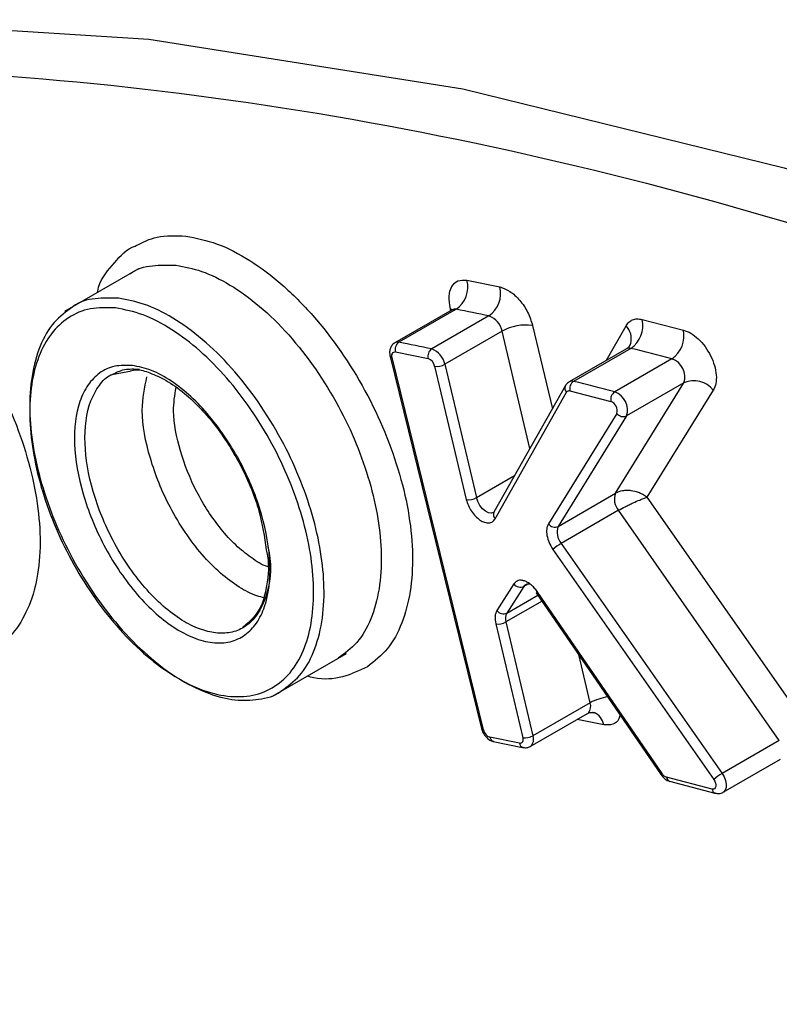
# Model space of a CAD drawing. Units: inches. Extents: x 1.1 to 16.3, y 0.2 to 10.7.
# Drawn here: x 13.5 to 13.6, y 8.9 to 9.1 of the extents above; entities that cross this region are included whole.
import ezdxf

# ---------------------------------------------------------------- set-up
doc = ezdxf.new("R2010")
doc.units = ezdxf.units.IN
doc.header["$MEASUREMENT"] = 0

msp = doc.modelspace()

# ---------------------------------------------------------------- linework, layer by layer
at = {"color": 7, "linetype": 'Continuous', "lineweight": 25}
for p, q in [((13.5059631273, 9.0732236862), (13.4927665176, 9.0656054456)), ((13.5645489752, 9.0711992425), (13.5704120609, 9.0700052471)), ((13.5618976508, 9.0659396678), (13.5516900381, 9.0600469384)), ((13.5626319712, 9.0660368603), (13.5524243584, 9.060144131)), ((13.5684753524, 9.064846895), (13.5582677397, 9.0589541656)), ((13.5958030481, 9.0641996891), (13.6031445922, 9.0623315953)), ((13.5708093309, 9.0621055355), (13.5606017182, 9.0562128061)), ((13.5929767341, 9.0589793387), (13.5827691214, 9.0530866093)), ((13.5937810227, 9.0590608096), (13.58357341, 9.0531680802)), ((13.5930215359, 9.0590034541), (13.5929767341, 9.0589793387)), ((13.593553626, 9.0595386051), (13.5937414063, 9.0599647315)), ((13.550846548, 9.0576337935), (13.5671393194, 8.9912454349)), ((13.5674858417, 8.9910225157), (13.5511930703, 9.0574109542)), ((13.551785311, 9.0584232837), (13.5576221932, 9.0572345952)), ((13.6010978843, 9.0571989809), (13.5908902716, 9.0513062515)), ((13.5587891825, 9.0558639952), (13.5644264617, 9.0320730934)), ((13.5606017182, 9.0562128061), (13.5662389975, 9.0324219841)), ((13.5012489857, 9.0543922255), (13.504061956, 9.0549324884)), ((13.504061956, 9.0549324884), (13.50448619, 9.0550139712)), ((13.50448619, 9.0550139712), (13.5045327894, 9.0550229184)), ((13.5821055989, 9.052411943), (13.5693636442, 9.0298327838)), ((13.5910254374, 9.0331988249), (13.6032312919, 9.0529016675)), ((13.6032312919, 9.0529016675), (13.5930236792, 9.0470089381)), ((13.5695785959, 9.0286521325), (13.5823205506, 9.0512312917)), ((13.5828994476, 9.0514550139), (13.5902080817, 9.04959538)), ((13.6084780768, 9.0515883719), (13.5966436344, 9.0324851521)), ((13.5912747509, 9.0474467033), (13.5790688964, 9.0277438607)), ((13.5930236792, 9.0470089381), (13.5808178247, 9.0273060955)), ((13.5808178247, 9.0273060955), (13.5910254374, 9.0331988249)), ((13.5966436344, 9.0324851521), (13.6246793087, 8.9923643236)), ((13.5915640265, 9.0301655666), (13.5813564138, 9.0242728372)), ((13.6202404076, 8.9891277318), (13.5915640265, 9.0301655666)), ((13.5813564138, 9.0242728372), (13.6100327949, 8.9832350024)), ((13.579876711, 9.0231939333), (13.6085531612, 8.9821561384)), ((13.5729206142, 9.0170243497), (13.5698847413, 9.0122762216)), ((13.5746653251, 9.0165799176), (13.5716294522, 9.0118317895)), ((13.5769051369, 9.015458457), (13.5991722379, 8.982986306)), ((13.5993266242, 8.9831927756), (13.5770595233, 9.0156649267)), ((13.5696812666, 9.0098963329), (13.5744915108, 8.989595898)), ((13.5714938024, 9.0102452236), (13.5763040465, 8.9899447089)), ((13.5298773155, 8.9970245161), (13.5430739252, 9.0046427567)), ((13.5865116592, 8.9958374383), (13.5763040465, 8.9899447089)), ((13.57584711, 8.9880453451), (13.5860547227, 8.9939380745)), ((13.586226048, 8.9940670299), (13.5872188773, 8.9940740641)), ((13.5738894525, 8.9885989765), (13.5686558039, 8.9896647302)), ((13.5692353922, 8.9889383865), (13.5744609516, 8.9878746684)), ((13.6202404076, 8.9891277318), (13.6100327949, 8.9832350024)), ((13.6102416624, 8.9798756123), (13.6204492751, 8.9857683417)), ((13.6082426601, 8.9804389801), (13.6001403848, 8.9825432849)), ((13.6007459691, 8.9818068753), (13.6006741342, 8.981829514)), ((13.6006744799, 8.9818293942), (13.6087650017, 8.9797286817)), ((13.6088340019, 8.9797062427), (13.6087645868, 8.9797287615))]:
    msp.add_line(p, q, dxfattribs=at)
at = {"color": 8, "linetype": 'Continuous', "lineweight": 25}
for p, q in [((13.5616688023, 9.0658075498), (13.5615878411, 9.0661373156)), ((13.5762469381, 9.063152048), (13.5797717587, 9.0482762875)), ((13.5894432021, 9.0569394861), (13.5929088401, 9.063080599)), ((13.5757675315, 9.0411806168), (13.5708093309, 9.0621055355)), ((13.5662389975, 9.0324219841), (13.5730405696, 9.0363484481)), ((13.5754181745, 9.0170145283), (13.5746653251, 9.0165799176)), ((13.5716294522, 9.0118317895), (13.5771588062, 9.0150238176)), ((13.5779315675, 9.0139616663), (13.5714938024, 9.0102452236)), ((13.5865116592, 8.9958374383), (13.5844798161, 9.0044123949)), ((13.5889389748, 8.9918992632), (13.5841961407, 8.9928651449))]:
    msp.add_line(p, q, dxfattribs=at)
at = {"color": 8, "linetype": 'Continuous', "lineweight": 25, "flags": 128}
for points in [[(13.223597564, 9.0611951738), (13.2561885687, 9.0780801488), (13.3018686036, 9.0959399042), (13.3501101519, 9.1085320278), (13.4006780735, 9.1157950617), (13.4533257512, 9.1176935744), (13.5077965429, 9.1142182804), (13.5638248182, 9.1053862404), (13.6211374109, 9.0912403419), (13.6794547939, 9.0718497389), (13.7384928078, 9.047308774), (13.7979633523, 9.0177372978), (13.8575766679, 8.9832794318), (13.9170418888, 8.9441031691), (13.9760693245, 8.9003994565), (14.0343709439, 8.8523815958), (14.0916625876, 8.8002834874), (14.1476647977, 8.7443593113), (14.2021047536, 8.684881611), (14.2547166867, 8.6221404951), (14.3052443697, 8.5564418812), (14.3534412545, 8.4881060587), (14.3990724084, 8.4174661721), (14.4419153437, 8.344866784)], [(13.5615878411, 9.0661373156), (13.5620501013, 9.066005316), (13.5623066744, 9.0658747036)], [(13.569297133, 9.0297622078), (13.5689295234, 9.029655948), (13.5684173452, 9.0297216071), (13.5678692149, 9.0299913304), (13.5673333221, 9.0304413703), (13.5668565428, 9.0310323709), (13.5664807749, 9.0317125208), (13.5662389975, 9.0324219841)], [(13.5746653251, 9.0165799176), (13.5748920994, 9.0168296741), (13.574986681, 9.0168926756)], [(13.6100327949, 8.9832350024), (13.6104025478, 8.9826019168), (13.6106573233, 8.9819334918), (13.6107772786, 8.9812818203), (13.610753011, 8.9806978384), (13.6105865254, 8.9802270144), (13.6102906816, 8.9799061552), (13.6102505121, 8.9798808026)]]:
    msp.add_lwpolyline(points, dxfattribs=at)
at = {"color": 7, "linetype": 'Continuous', "lineweight": 25, "flags": 128}
for points in [[(13.5860547227, 8.9939380745), (13.5861934146, 8.9940372471), (13.5862082102, 8.994050342)], [(13.5869524174, 8.9941476115), (13.5869970117, 8.9941379083), (13.5872042199, 8.9940790948)], [(13.5693268625, 8.9889135113), (13.5693084025, 8.9889174645), (13.5692350466, 8.9889385063)], [(13.5745517996, 8.9878494339), (13.5745367965, 8.9878527481), (13.5744606059, 8.9878747881)], [(13.6085531612, 8.9821561384), (13.6087379685, 8.9818396356), (13.6088653908, 8.9815054031), (13.6089254031, 8.9811795075), (13.6089132347, 8.9808875365), (13.6088299919, 8.9806521644), (13.6086821046, 8.9804917148), (13.6084810497, 8.9804188033), (13.6082426601, 8.9804389801)]]:
    msp.add_lwpolyline(points, dxfattribs=at)
at = {"color": 7, "linetype": 'Continuous', "lineweight": 25}
for centre, radius, start, end in [((13.5598654467, 9.0700013064), 0.004834303432958, 304.9086369862, 14.3473129982), ((13.5656999794, 9.0688316572), 0.0048560297489282, 304.8570761739, 13.9855296092), ((13.4342968958, 8.4208993021), 0.6577783521581749, 78.2297746589, 78.7492109257), ((13.5671974933, 9.0613946847), 0.0036811248180525, 11.1341585597, 69.6876249117), ((13.5909656335, 9.0631358465), 0.0049530134130278, 304.6400830797, 12.4030282639), ((13.5751046551, 9.0544372987), 0.008789292644538, 82.5325445835, 119.2551485915), ((13.5982704808, 9.0613008361), 0.0049819099457441, 304.5784452377, 11.9407705628), ((13.5533466003, 9.0588225699), 0.0016115377094889, 124.9089837072, 194.3454255878), ((13.4240892831, 8.4150065729), 0.6577783519662563, 78.2297746588, 78.7492109258), ((13.5591932441, 9.0576257626), 0.0016190160550699, 124.8651036983, 193.9814741838), ((13.5569898806, 9.0555019553), 0.0036811248180452, 11.1341585597, 69.6876249118), ((13.423937222, 8.3762778178), 0.7035904565655127, 75.4162348173, 76.031062109), ((13.5517571549, 9.0577603525), 0.0006635288584788, 87.567987986, 211.7743900617), ((13.556983471, 9.0555086459), 0.0018403442565507, 11.1330829958, 69.691995193), ((13.5999137971, 9.0539329156), 0.0034740818018301, 342.7320663975, 70.0722719331), ((13.5591697047, 9.0587703473), 0.0029311566279234, 262.5408185194, 299.2452519714), ((13.5845121028, 9.0518096656), 0.0016511918801792, 124.6452804872, 192.402926864), ((13.4137296093, 8.3703850884), 0.7035904565669941, 75.4162348173, 76.031062109), ((13.605019838, 9.0489097013), 0.0043743218561078, 37.7605231375, 114.1341150955), ((13.5827463718, 9.050990279), 0.0004892961764252, 71.7689939417, 150.4903485053), ((13.5918328202, 9.0499389779), 0.0016606730063396, 124.5809670315, 191.9409122346), ((13.5897061844, 9.0480401862), 0.0034740818018266, 342.7320663975, 70.0722719331), ((13.5896158844, 9.047962293), 0.0017371444360631, 342.7343174556, 70.0681177428), ((13.5924275443, 9.0483397817), 0.0014582597291373, 217.7652339371, 294.1294040293), ((13.5648071038, 9.0349782378), 0.0029299748508714, 262.5354303443, 299.2555073815), ((13.593893371, 9.0321436133), 0.0030558983004845, 159.7996931598, 220.3374506441), ((13.580221614, 9.0286366366), 0.0014580146961076, 217.7576610688, 294.1369768977), ((13.5836857582, 9.0262508839), 0.0030558983004761, 159.7996931597, 220.3374506442), ((13.5856648613, 9.0168097079), 0.0086174833125207, 119.9977415039, 132.1964939655), ((13.5740734986, 9.0179034085), 0.0014497885219596, 217.3250314458, 294.0927973123), ((13.5755060915, 9.0158359733), 0.0011774579551854, 67.25530519, 116.1759199687), ((13.5710376257, 9.0131552804), 0.0014497885219596, 217.3250314458, 294.0927973123), ((13.5735082911, 9.0108720687), 0.0021097629067497, 152.9418170344, 197.2844882588), ((13.5700617788, 9.0128021523), 0.0029306272439524, 262.5396633497, 299.2512743763), ((13.5692807262, 8.9913861597), 0.0018313512282377, 191.4531107008, 250.0478269022), ((13.5739292246, 8.9892552149), 0.0006574425432025, 266.5317568921, 31.2112212777), ((13.5748721001, 8.9925019016), 0.0029308198188423, 262.5386342589, 299.2474362319), ((13.6006370993, 8.9840001632), 0.0015392269635707, 211.637345644, 251.1734745425), ((13.614340381, 8.9757731892), 0.0086159128315171, 119.997156072, 132.1976095883)]:
    msp.add_arc(centre, radius, start, end, dxfattribs=at)
at = {"color": 8, "linetype": 'Continuous', "lineweight": 25}
for centre, radius, start, end in [((13.5623894907, 9.0650462699), 0.0010198363391953, 76.2453875161, 118.833983232), ((13.5906354036, 9.0608039666), 0.0032173853559783, 344.8798610457, 45.0402429298), ((13.5521818899, 9.0591511641), 0.0010221419383144, 76.2777086016, 118.296031951), ((13.5934769367, 9.0580302961), 0.0010744424047902, 73.5596181649, 115.0777960486), ((13.5511919588, 9.057790072), 0.0003791194700362, 204.3440206752, 270.1679883987), ((13.5830455593, 9.0519731182), 0.0010372772932669, 154.9286132862, 225.6568874133), ((13.5832719889, 9.0521352249), 0.0010759390623757, 73.7310221817, 118.0057512699), ((13.570303463, 9.0293939962), 0.0010372049102914, 154.9728171026, 225.6639157081), ((13.577177304, 9.0154159014), 0.0002754739257483, 115.3125980505, 171.1132698371), ((13.5847407487, 8.995218828), 0.0018758472622258, 321.470971674, 19.2552092969), ((13.5909870422, 8.987585379), 0.0093875201896956, 98.205854582, 118.4725390806), ((13.5860878624, 8.9914104819), 0.0028927061418441, 9.7279534535, 67.2990404724), ((13.5674848113, 8.9914017037), 0.0003791893957962, 204.3376344422, 270.155698808), ((13.5696141522, 8.9898350008), 0.0009733568054285, 190.0746588005, 247.0776832196), ((13.5748419281, 8.9887628527), 0.0009664705053179, 189.7623237345, 246.7620048601), ((13.5747757512, 8.9893093476), 0.0016551043908398, 309.9380463351, 22.5742214952), ((13.5994446557, 8.9829435628), 0.0002757506789221, 115.3430410441, 171.0828268442), ((13.6010611379, 8.982675362), 0.0009301778235091, 188.1630855269, 245.4143229333), ((13.6091541004, 8.9805618946), 0.0009196909770162, 187.6804216992, 244.9425625789)]:
    msp.add_arc(centre, radius, start, end, dxfattribs=at)
for points, knots in [([(13.02861390847001, 8.818648687873935), (13.0426826730012, 8.84908128072887), (13.07102574648055, 8.910391086116704), (13.12986348000527, 8.984265102307653), (13.19996827055064, 9.043167305649463), (13.28093267439485, 9.084266575664511), (13.3704687123676, 9.10706629530428), (13.46579807905128, 9.111451704291449), (13.56438700875379, 9.098584477770785), (13.66383745347849, 9.070106101237851), (13.7637412204212, 9.027253777856965), (13.86446059309163, 8.970347211996295), (13.96641636273061, 8.898674731580606), (14.06932595505124, 8.811348317256956), (14.17083905726476, 8.709081776548333), (14.26843134844619, 8.593238777860815), (14.35906313999488, 8.466785548611957), (14.44056743085158, 8.332603127806966), (14.51109008303064, 8.19387697022696), (14.56906780721462, 8.054709530436726), (14.6137463888377, 7.918359144259204), (14.64629922462446, 7.787110427213756), (14.65785418445734, 7.703778883665533), (14.66355141894608, 7.662691822285073)], [0, 0, 0, 0, 0.0484357905787227, 0.0975792272562105, 0.1471366859212002, 0.1966978597464197, 0.2458413597012325, 0.2944628339047259, 0.3413180207349917, 0.3869998302458841, 0.4314244478033669, 0.4758528167710192, 0.521534712449613, 0.568386106763314, 0.6170113901748058, 0.6661547881674119, 0.7157122373799214, 0.7652734451836969, 0.8144169452682729, 0.8630384013671839, 0.9098935846896237, 0.9555725520134123, 1, 1, 1, 1]), ([(13.44533465065368, 9.082682422881543), (13.44711738302756, 9.082552378228554), (13.45068796271005, 9.082291915804364), (13.45651166906958, 9.07985186780157), (13.46236314135469, 9.07610877011506), (13.46989580515881, 9.069412816346915), (13.47834682480184, 9.05850292022321), (13.48550779073026, 9.043475158030068), (13.48894535756957, 9.02842657701117), (13.48824930254654, 9.017383815225568), (13.48546071708275, 9.01063590383626), (13.48287772837503, 9.007154029958441), (13.48070340920688, 9.006001981856786), (13.47992348236887, 9.005588742969726)], [0, 0, 0, 0, 0.0687746850537089, 0.137746695309065, 0.2062862064579588, 0.2756462037559086, 0.4129109178801526, 0.5501287257722391, 0.6872320591590604, 0.8241859785937427, 0.8933298281947561, 0.961737480391775, 1, 1, 1, 1]), ([(13.50554532316465, 9.077384712215352), (13.50674877744442, 9.0779943717433), (13.50937456794761, 9.079324574498465), (13.51265295857245, 9.07916751289789), (13.51442879473858, 9.079082435888306)], [0, 0, 0, 0, 0.458320752666999, 1, 1, 1, 1]), ([(13.51442879473858, 9.079082435888306), (13.516275284657, 9.078723413342054), (13.51997356588135, 9.078004337473459), (13.52584587132262, 9.07491713619498), (13.53164389323162, 9.070588095197147), (13.53895877840342, 9.063231833855324), (13.54689750849375, 9.051749010757364), (13.55316101971616, 9.036533149853692), (13.55556415102685, 9.02175528623006), (13.55391742475124, 9.011439175562261), (13.55057383212885, 9.005226105028502), (13.5480598658731, 9.003249909007911), (13.54680961832705, 9.002267105750468)], [0, 0, 0, 0, 0.0715104852159595, 0.1432262814873597, 0.2144935370004756, 0.2866123935974249, 0.4293386033786477, 0.5720153839798859, 0.7145740152381791, 0.8569766452560942, 0.9288715200981874, 0.9999999999999999, 0.9999999999999999, 0.9999999999999999, 0.9999999999999999]), ([(13.50448335532815, 9.072356579126492), (13.50449918595312, 9.072370006868569), (13.50557662078038, 9.073283901107972), (13.50832329650603, 9.07397368351991), (13.51125876289074, 9.073919728551987), (13.51268014301197, 9.073893603054776)], [0, 0, 0, 0, 0.0076327556641438, 0.5194865519816164, 1, 1, 1, 1]), ([(13.51268014301197, 9.073893603054776), (13.51418577866843, 9.073608117154656), (13.51729527995471, 9.073018519817591), (13.52237921120358, 9.070498632769189), (13.5276663365887, 9.066682112303997), (13.53460270566994, 9.059873578377506), (13.54200514808674, 9.049183681361253), (13.54771136780462, 9.03524774698176), (13.54995426812444, 9.021692023691555), (13.54840702180419, 9.012073604471594), (13.54513533249739, 9.006366422951391), (13.54274703840447, 9.004637668877065), (13.5415818465809, 9.003794250925173)], [0, 0, 0, 0, 0.0638836325249461, 0.1319351309564501, 0.2035164903772178, 0.2775884170854289, 0.4264770400813393, 0.5664755160419649, 0.7064737408162165, 0.8553620635309948, 0.9294345945706806, 1, 1, 1, 1]), ([(13.50247253029191, 9.068000873661758), (13.50105115017068, 9.068026999158969), (13.49811568378597, 9.06808095412689), (13.49536900806032, 9.067391171714958), (13.49429157323306, 9.066477277475549), (13.49427574260809, 9.066463849733474)], [0, 0, 0, 0, 0.4805134480183835, 0.9923672443358561, 1, 1, 1, 1]), ([(13.53137423386084, 8.997901521532155), (13.5325394256844, 8.998744939484046), (13.53492771977733, 9.000473693558371), (13.53819940908413, 9.006180875078575), (13.53974665540438, 9.015799294298537), (13.53750375508456, 9.029355017588742), (13.53179753536668, 9.043290951968233), (13.52439509294988, 9.053980848984487), (13.51745872386864, 9.06078938291098), (13.51217159848352, 9.06460590337617), (13.50708766723465, 9.067125790424573), (13.50397816594837, 9.067715387761638), (13.50247253029191, 9.068000873661758)], [0, 0, 0, 0, 0.0705654054293196, 0.1446379364690054, 0.2935262591837835, 0.4335244839580352, 0.5735229599186608, 0.7224115829145711, 0.7964835096227822, 0.86806486904355, 0.936116367475054, 1, 1, 1, 1]), ([(13.52905705599364, 9.023649060666457), (13.52919140854987, 9.022946772480346), (13.52990355506097, 9.019224237565176), (13.52895037928236, 9.014853945236878), (13.52698773940861, 9.01109149717482), (13.52491077649366, 9.00920468669518), (13.52246719785352, 9.008254451232268), (13.51976473075253, 9.00817149391407), (13.51682822851274, 9.008901311258965), (13.51364622241453, 9.010495992722378), (13.51030971316549, 9.013006808815193), (13.50590480298667, 9.017483003124564), (13.50120419538848, 9.024498849939713), (13.49754096181181, 9.033592255764319), (13.49602690005675, 9.042421101201553), (13.49682911080309, 9.048852891586511), (13.49891237573914, 9.052492044251176), (13.50026854048059, 9.05403068844141), (13.50119569284455, 9.05437632052104), (13.50125742060921, 9.05439933194451)], [0, 0, 0, 0, 0.0238344263844628, 0.126336290647991, 0.1765630404003206, 0.2246020081073657, 0.2699104121368214, 0.3122656811527015, 0.3546206494322343, 0.3999289040932819, 0.4479683357896003, 0.4981948775997164, 0.6006961454922437, 0.6982511542069568, 0.7958067196020794, 0.8983076060629215, 0.9485339279599615, 0.9965735021491613, 1, 1, 1, 1]), ([(13.52844836036652, 9.01456504528196), (13.52799674467373, 9.01466100049378), (13.5265355637682, 9.014971458977687), (13.52384736969808, 9.016419147436553), (13.52051884811074, 9.018891227209043), (13.51611313463138, 9.023379258361002), (13.51139746287726, 9.030403136280112), (13.50779929624092, 9.039439700664136), (13.50616787157009, 9.047834290691412), (13.50706963751599, 9.052059359978823), (13.50747871304614, 9.053976013037747)], [0, 0, 0, 0, 0.0373636677828108, 0.1208883544025199, 0.2094479007333464, 0.3020393323845048, 0.4909979745324796, 0.6708383058812974, 0.8506796634571702, 1, 1, 1, 1]), ([(13.52920356054087, 9.020058089811254), (13.52910576334111, 9.020083616992862), (13.52809081393965, 9.020348540710069), (13.52605783877488, 9.021666286334774), (13.52327497789055, 9.023891388414002), (13.51981556323071, 9.027689977765386), (13.51611863588164, 9.033403559877973), (13.51323794679195, 9.040747717863104), (13.51189487155102, 9.047368662224004), (13.51245446263413, 9.050704998318402), (13.51268387649265, 9.052072785904468)], [0, 0, 0, 0, 0.0102460064463978, 0.1063341091114557, 0.2005323481079993, 0.2969125589847819, 0.4868463860725835, 0.6771435490923631, 0.8676395203786843, 1, 1, 1, 1]), ([(13.59185178110154, 8.993661814447032), (13.59179403772399, 8.993423766170872), (13.59159307362327, 8.992595287481649), (13.59060280734395, 8.991801823467252), (13.58949679953597, 8.991866595063978), (13.58893897478959, 8.991899263187344)], [0, 0, 0, 0, 0.166549569789276, 0.5796419595884998, 0.9999999999999999, 0.9999999999999999, 0.9999999999999999, 0.9999999999999999])]:
    msp.add_open_spline(points, degree=3, knots=knots, dxfattribs=at)
at = {"color": 7, "linetype": 'Continuous', "lineweight": 25}
for points, knots in [([(13.49866790606831, 9.06901230855756), (13.49868111882124, 9.06909935248271), (13.4990053135515, 9.071235105870405), (13.50131138287529, 9.073829316805362), (13.50356846355024, 9.076641906882724), (13.50530100194683, 9.077292908476663), (13.50554532316465, 9.077384712215352)], [0, 0, 0, 0, 0.0193971158486408, 0.4759373593692239, 0.9260970938241119, 1, 1, 1, 1]), ([(13.5615878410559, 9.06613731563168), (13.56145867376959, 9.066907782153384), (13.56120111563984, 9.068444083813255), (13.56176146619109, 9.070180031534465), (13.56286003602853, 9.071299732886215), (13.56398265630659, 9.071232937954361), (13.56454897520103, 9.071199242471836)], [0, 0, 0, 0, 0.2506921661765339, 0.4998773861855724, 0.7477073136198665, 1, 1, 1, 1]), ([(13.57041206090874, 9.070005247134905), (13.5710158979566, 9.06979906563072), (13.57221996096834, 9.069387935635019), (13.57399787659985, 9.067694657643154), (13.575505970605, 9.065538487665602), (13.57599848155318, 9.063952253876671), (13.5762469380958, 9.063152047983916)], [0, 0, 0, 0, 0.2506860396161409, 0.4998729192436661, 0.7477013540246501, 1, 1, 1, 1]), ([(13.49427574260809, 9.066463849733474), (13.49311055068481, 9.06562043227969), (13.49072225638751, 9.063891679226337), (13.48745055899836, 9.058184469213034), (13.48590330269785, 9.048566096819677), (13.48814628462101, 9.035010042415909), (13.49385215226972, 9.021075378447163), (13.50125587502361, 9.01038143706277), (13.50818956995248, 9.003581223284062), (13.51348442511981, 8.999740642235848), (13.51854135811623, 8.997304084643922), (13.52325033250064, 8.996139943880156), (13.52751235791721, 8.996352431477952), (13.53028004285144, 8.996975468752693), (13.5313583809406, 8.99788810464176), (13.53137423386084, 8.997901521532155)], [0, 0, 0, 0, 0.0622846416238388, 0.127664851967824, 0.2590821217176547, 0.3826517264692614, 0.5062208562494342, 0.6376375818920824, 0.7030172588221506, 0.7661987364776858, 0.8262637242813458, 0.8826514790282299, 0.9390383942679391, 0.9991037880580661, 1, 1, 1, 1]), ([(13.50188962333687, 9.06627116957435), (13.50350542639698, 9.06595556100913), (13.50675408734034, 9.065321012626018), (13.51190165916375, 9.062578415609003), (13.516976216733, 9.058749843285895), (13.52334786758484, 9.052277022912305), (13.53025097787501, 9.042211217870902), (13.53570913268287, 9.02890334475089), (13.53782875215577, 9.015973424499515), (13.5364603143346, 9.00684306840818), (13.53350159174879, 9.001448171371957), (13.53036511847032, 8.998551727087788), (13.52647413338433, 8.996945886675245), (13.52193780958906, 8.996796058043408), (13.51699931851477, 8.998046514303232), (13.51188706884178, 9.000702988639366), (13.50681813339957, 9.00454117521012), (13.50045517222168, 9.01100527694616), (13.49355474494008, 9.02106032352292), (13.48809357245714, 9.034361821376658), (13.48596694461171, 9.047293673695695), (13.48732887267155, 9.056422402669147), (13.4902785914099, 9.061830662139688), (13.49341119800845, 9.064711877641196), (13.49727143868592, 9.066407998454059), (13.5003521935295, 9.066316720979085), (13.50188962333687, 9.06627116957435)], [0, 0, 0, 0, 0.031252458188487, 0.0628347864955993, 0.0938739097379241, 0.1254126913626551, 0.1876981529162339, 0.2500438979784778, 0.3124287644716725, 0.3748205556855161, 0.4064538497767868, 0.4375382376329238, 0.4689893262896947, 0.5002315888102233, 0.5314129556057484, 0.5628261932803189, 0.5938938936436124, 0.6253407699021591, 0.6875907292093146, 0.74991290352064, 0.8122908021362663, 0.8746929481886849, 0.9062624868128405, 0.9373845033056393, 0.9687521611068628, 1, 1, 1, 1]), ([(13.59290884010233, 9.063080599000656), (13.59307166730637, 9.063320762165013), (13.59339007952982, 9.063790406581044), (13.59407020614746, 9.064200380341537), (13.59487556183659, 9.064364838602936), (13.5954892318328, 9.064255567687775), (13.59580304814944, 9.06419968912711)], [0, 0, 0, 0, 0.2556874746052866, 0.5000025504303851, 0.7443131342222921, 1, 1, 1, 1]), ([(13.60314459220452, 9.062331595340973), (13.60359025890594, 9.062168234272502), (13.60447694619035, 9.061843215190482), (13.60581935155965, 9.060784504122129), (13.60704314392896, 9.059400805740992), (13.60803159225491, 9.05775408492262), (13.60873758612689, 9.055993170799054), (13.60904864073436, 9.054294274779755), (13.60901075394346, 9.052728017963757), (13.60865768298888, 9.051972633750955), (13.6084780767646, 9.051588371877859)], [0, 0, 0, 0, 0.1255902474405262, 0.2498712044178341, 0.3734514075353736, 0.4999437908887159, 0.6235097938077737, 0.7500024749517031, 0.8728269460536368, 1, 1, 1, 1]), ([(13.55171154017649, 9.060043386251062), (13.55168602746348, 9.060034132804903), (13.55144167128337, 9.059945504960599), (13.55111157630282, 9.059558946241255), (13.55081521353704, 9.058960350520168), (13.55072653652431, 9.058298333624476), (13.55080740257138, 9.057850553733084), (13.55084654801488, 9.057633793509543)], [0, 0, 0, 0, 0.0295629481109058, 0.2831486040440673, 0.5170478662580512, 0.766213681137319, 1, 1, 1, 1]), ([(13.5937523301808, 9.059998818507893), (13.59369668869472, 9.059811526291512), (13.5935864974025, 9.059440616511752), (13.5932177187533, 9.05915272262594), (13.59303515619851, 9.05901020178473)], [0, 0, 0, 0, 0.5049535671462543, 0.9999999999999999, 0.9999999999999999, 0.9999999999999999, 0.9999999999999999]), ([(13.50485732564245, 9.056003322804187), (13.50598732870523, 9.055775815474364), (13.50825672898767, 9.055318909457412), (13.51185349725226, 9.053321096886608), (13.51538707898575, 9.050535581309276), (13.51979954775807, 9.045866027022376), (13.52452264875156, 9.038716768647904), (13.52826289362138, 9.029415171047171), (13.5298210350803, 9.020374885122063), (13.52905076833619, 9.013876783424417), (13.52714354457355, 9.009942356105086), (13.52504764825497, 9.00778841254396), (13.52239236031846, 9.0065505405424), (13.51923660642075, 9.006397610816762), (13.51577372646745, 9.007288643152217), (13.51218924412188, 9.009218734796521), (13.50864258510224, 9.012014835173996), (13.50422574110183, 9.0166781483252), (13.49949243616806, 9.023833012284317), (13.4957437300965, 9.033142267672131), (13.49418048571316, 9.042194484764423), (13.49495120544288, 9.048704424320594), (13.49686435510735, 9.052644878953414), (13.49897515562705, 9.054787426682356), (13.50162379334039, 9.056081962381981), (13.5037853347525, 9.056029393646568), (13.50485732564245, 9.056003322804187)], [0, 0, 0, 0, 0.0311702636960125, 0.0625996579703446, 0.09355933981872, 0.1252971310802274, 0.187701556476988, 0.2500772513462933, 0.3123846677550334, 0.3745898088193851, 0.4060948460863249, 0.4370302733945985, 0.4684609289091424, 0.4995877083407558, 0.5307631352943438, 0.5623123436391291, 0.5932770640047473, 0.6250657021542426, 0.6875084013237266, 0.7499527985642749, 0.8123263556568405, 0.8746009652585965, 0.9062707663972646, 0.937145249965825, 0.9688279303606763, 0.9999999999999999, 0.9999999999999999, 0.9999999999999999, 0.9999999999999999]), ([(13.50125742060921, 9.05439933194451), (13.50197924674599, 9.05475364976597), (13.50343107056427, 9.05546629651874), (13.50522723591079, 9.055385662397347), (13.50613037341415, 9.055345118413342)], [0, 0, 0, 0, 0.4971857657170049, 1, 1, 1, 1]), ([(13.50453278937783, 9.055022918382095), (13.50488527994318, 9.055121502817983), (13.50587974612649, 9.055399634766264), (13.50810191462392, 9.054707687263681), (13.51099565651324, 9.053409726351013), (13.51511551624009, 9.050483707588707), (13.52001136138051, 9.045309862227114), (13.52454109326154, 9.037881309001374), (13.52773528384209, 9.030185305761107), (13.52842800090365, 9.025415750831305), (13.52875962203318, 9.023132444585608)], [0, 0, 0, 0, 0.0427899836843129, 0.1207215055995367, 0.2076022720107338, 0.3055470882885811, 0.4865837828830297, 0.6623719759273184, 0.838368949003725, 1, 1, 1, 1]), ([(13.58276697812527, 9.053078665578681), (13.58257889530974, 9.052944822510204), (13.58231683407669, 9.052758335087297), (13.58215210190613, 9.052488200516391), (13.58210559893752, 9.052411943040834)], [0, 0, 0, 0, 0.7177056039074612, 1, 1, 1, 1]), ([(13.5966436344096, 9.032485152135841), (13.59639827827569, 9.032664669488453), (13.59593978816227, 9.033000128521184), (13.59498508841245, 9.033424853503384), (13.59399361133686, 9.033665516361381), (13.59302449306776, 9.033718279217199), (13.5920231698908, 9.033637294206752), (13.59142024436615, 9.03337232903908), (13.59102543737877, 9.033198824857667)], [0, 0, 0, 0, 0.1579184746414136, 0.2950978163604591, 0.5065263639457318, 0.6363644877340398, 0.7618846188612384, 1, 1, 1, 1]), ([(13.59156402653543, 9.03016556656309), (13.59195152118526, 9.030380081772151), (13.59254328920143, 9.030707681752581), (13.59347684729051, 9.031170315063934), (13.59436206282257, 9.031589686018604), (13.59524441043938, 9.03196357932468), (13.59606559236044, 9.032291157614289), (13.59644212477784, 9.032417524245002), (13.5966436344096, 9.032485152135841)], [0, 0, 0, 0, 0.2381009803782144, 0.3636193296215585, 0.4934742551633291, 0.7048697225206014, 0.8420545196442877, 1, 1, 1, 1]), ([(13.56442646172406, 9.032073093365403), (13.56453384459003, 9.031714760037437), (13.56474749457397, 9.031001816598392), (13.56532923034449, 9.02996866529423), (13.56604727823258, 9.029065346293269), (13.56686243588862, 9.028388538743513), (13.56770122430753, 9.027964991908675), (13.56847224352184, 9.027876004458916), (13.56914750849677, 9.028073450125513), (13.56943324096219, 9.02845701117382), (13.56957859591727, 9.028652132504773)], [0, 0, 0, 0, 0.1255852791714275, 0.2498656804646963, 0.3734441747638488, 0.4999361839865326, 0.6235038044272493, 0.7499906117151433, 0.8728177305603715, 0.9999999999999999, 0.9999999999999999, 0.9999999999999999, 0.9999999999999999]), ([(13.56936398991698, 9.02983761344102), (13.56936211946403, 9.029832958417844), (13.56933261703846, 9.029759535306587), (13.56934300814965, 9.029777902328952), (13.56930295338739, 9.029776268303163), (13.56929194756766, 9.02977581932301)], [0, 0, 0, 0, 0.0467947870557556, 0.7380884531186779, 1, 1, 1, 1]), ([(13.57906889637798, 9.027743860681285), (13.57894359968018, 9.027460399639098), (13.57869362403081, 9.026894875093475), (13.57876953299788, 9.025691885727968), (13.57913396430988, 9.024394507499956), (13.57962770311769, 9.023596429102934), (13.57987671097444, 9.023193933313621)], [0, 0, 0, 0, 0.2505652930865452, 0.4998952322630264, 0.7477815914064134, 1, 1, 1, 1]), ([(13.52875962203318, 9.023132444585608), (13.52883196610001, 9.022777172457312), (13.52937425040131, 9.020114086093422), (13.52889107520022, 9.016603524067158), (13.52769717791058, 9.011969017965622), (13.52583260176469, 9.010339163123954), (13.5246075766912, 9.009268349764255)], [0, 0, 0, 0, 0.0526517566054986, 0.3946726013206177, 0.6023003712204619, 1, 1, 1, 1]), ([(13.57705952325089, 9.015664926667954), (13.57688777323762, 9.01589701930298), (13.57655281030419, 9.016349668058988), (13.57598066898066, 9.016903453933566), (13.5753843863585, 9.017321310086949), (13.57478201875211, 9.017588173883949), (13.57420316684252, 9.017715108278743), (13.57368675019978, 9.017663751122532), (13.57324439850677, 9.01744071110453), (13.57303057880839, 9.017165755624848), (13.5729206142298, 9.017024349740915)], [0, 0, 0, 0, 0.1285152055109367, 0.2506423691419153, 0.3723987166702685, 0.4998188592350031, 0.6263186614982431, 0.7477141152823678, 0.8702527821107913, 1, 1, 1, 1]), ([(13.56988474133264, 9.012276221598434), (13.56973894717756, 9.011956330343025), (13.56944735015354, 9.011316528712836), (13.56960329292171, 9.010369740928496), (13.56968126663584, 9.009896332889761)], [0, 0, 0, 0, 0.4999850583580928, 1, 1, 1, 1]), ([(13.54680961832705, 9.002267105750468), (13.54537493606587, 9.001578407385887), (13.54251525324733, 9.000205658217897), (13.53871335091859, 8.999859378632532), (13.53644174721284, 9.00047328552935), (13.53603970193419, 9.00058193932701)], [0, 0, 0, 0, 0.453134822406609, 0.903211743247281, 1, 1, 1, 1]), ([(13.56713931940429, 8.991245434894372), (13.56722252136919, 8.990988882147626), (13.56740875657959, 8.99041462702243), (13.56800168279289, 8.98961130108541), (13.56868513121871, 8.989089968857336), (13.56917194677342, 8.988956176327807), (13.56932762304966, 8.988913391493622)], [0, 0, 0, 0, 0.2369869433962594, 0.5304599875721934, 0.849848181765068, 1, 1, 1, 1]), ([(13.57454993285186, 8.987849873114717), (13.57478883250056, 8.987820603574145), (13.57523208800962, 8.987766296733685), (13.57563746898266, 8.987957590617278), (13.57582436339419, 8.988045783601606)], [0, 0, 0, 0, 0.5389659999989478, 0.9999999999999999, 0.9999999999999999, 0.9999999999999999, 0.9999999999999999]), ([(13.59917223790466, 8.98298630597387), (13.59934146458796, 8.982772674308402), (13.59970686626119, 8.982311391451006), (13.600277865013, 8.981947597041513), (13.60065411877001, 8.981834477290993), (13.60074659139456, 8.981806675627825)], [0, 0, 0, 0, 0.3941672968660175, 0.8511033071411644, 1, 1, 1, 1]), ([(13.60883268829021, 8.979706602029998), (13.60906753181096, 8.979672350499584), (13.60952289931182, 8.97960593591955), (13.61004312566066, 8.979716327906202), (13.61023287842182, 8.979880949819794), (13.61025175663944, 8.979897327807079)], [0, 0, 0, 0, 0.4895316891737014, 0.949214273352553, 0.9999999999999999, 0.9999999999999999, 0.9999999999999999, 0.9999999999999999])]:
    msp.add_open_spline(points, degree=3, knots=knots, dxfattribs=at)

doc.saveas('drawing.dxf')
